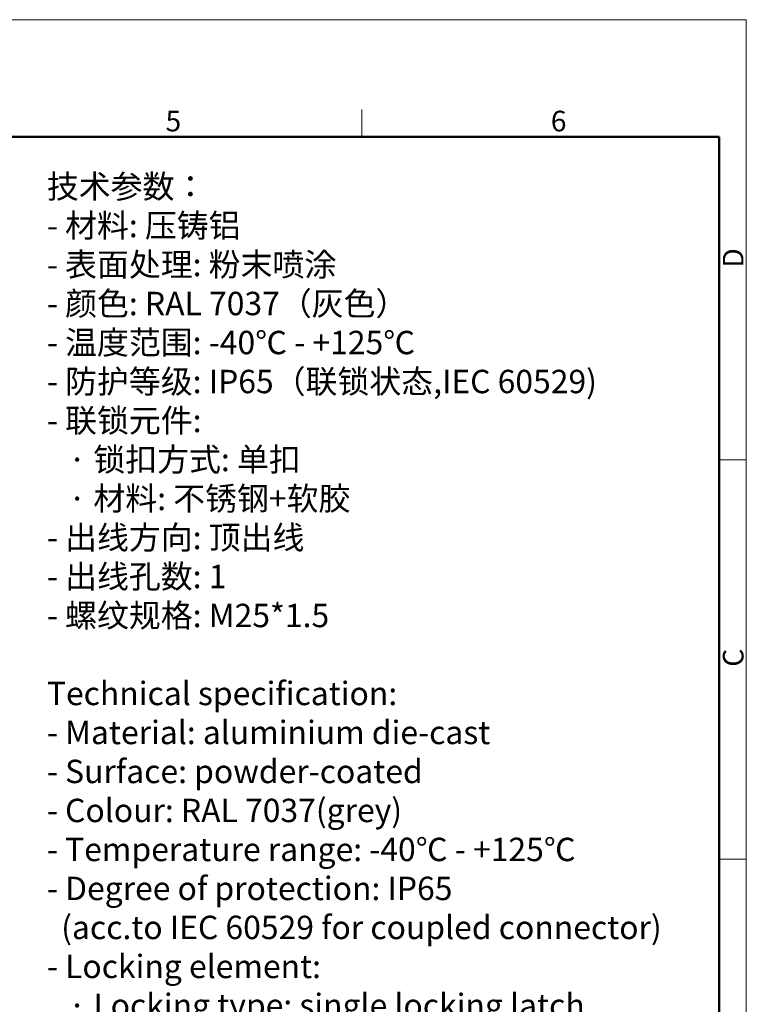
# Model space of a CAD drawing. Units: millimetres. Extents: x 1074 to 1520, y 481 to 796.
# Drawn here: x 1380 to 1520, y 606 to 796 of the extents above; entities that cross this region are included whole.
import ezdxf

# ---------------------------------------------------------------- set-up
doc = ezdxf.new("R2010")
doc.units = ezdxf.units.MM
doc.header["$LTSCALE"] = 65.395
for name, color, linetype, lineweight in [('Dim', 3, 'CONTINUOUS', 15), ('图框', 7, 'CONTINUOUS', 20), ('打标文字', 3, 'CONTINUOUS', 20)]:
    doc.layers.add(name, color=color, linetype=linetype, lineweight=lineweight)
doc.styles.add('Romans字体', font='romans.shx', dxfattribs={"width": 0.75})

# ---------------------------------------------------------------- blocks, each defined once
blk = doc.blocks.new('A4图框-NEW')
at = {"layer": '图框', "color": 1, "lineweight": 18}
for p in [(833.41, 690.53), (1130.41, 480.53)]:
    blk.add_line(p, (1130.41, 690.53), dxfattribs=at)
at = {"layer": '图框', "color": 6}
for p, q in [((1081.09, 679.03), (1081.09, 675.53)), ((1130.41, 634.07), (1126.93, 634.07)), ((1130.41, 582.89), (1126.93, 582.89))]:
    blk.add_line(p, q, dxfattribs=at)
at = {"layer": '图框', "lineweight": 50}
for p in [(836.91, 675.53), (1126.93, 484.34)]:
    blk.add_line(p, (1126.93, 675.53), dxfattribs=at)
at = {"layer": '图框', "color": 6, "char_height": 2.65, "width": 2.5579, "attachment_point": 1, "style": 'Romans字体'}
for s, insert in [('5', (1055.9, 678.86)), ('6', (1105.33, 678.86))]:
    blk.add_mtext(s, dxfattribs=dict(at, insert=insert))
at = {"layer": '图框', "color": 6, "char_height": 2.65, "width": 2.5579, "attachment_point": 1, "rotation": 90, "style": 'Romans字体'}
for s, insert in [('D', (1127.4, 658.73)), ('C', (1127.4, 607.55))]:
    blk.add_mtext(s, dxfattribs=dict(at, insert=insert))

msp = doc.modelspace()

# ---------------------------------------------------------------- block references
at = {"layer": 'Dim', "xscale": 1.5, "yscale": 1.5, "zscale": 1.5}
msp.add_blockref('A4图框-NEW', (-175.714, -240.267), dxfattribs=at)

# ---------------------------------------------------------------- texts
at = {"layer": '打标文字', "color": 3, "insert": (1385.297, 765.687), "char_height": 4.5, "width": 129.38223, "attachment_point": 1, "style": 'Romans字体'}
msp.add_mtext('\\A1;{\\f仿宋_GB2312|b0|i0|c134|p49;技术参数：}\\P- {\\f仿宋_GB2312|b0|i0|c134|p49;材料}: {\\f仿宋_GB2312|b0|i0|c134|p49;压铸铝}\\P- {\\f仿宋_GB2312|b0|i0|c134|p49;表面处理}: {\\f仿宋_GB2312|b0|i0|c134|p49;粉末喷涂}\\P- {\\f仿宋_GB2312|b0|i0|c134|p49;颜色}: RAL 7037{\\f仿宋_GB2312|b0|i0|c134|p49;（灰色）} \\P- {\\f仿宋_GB2312|b0|i0|c134|p49;温度范围}: -40{\\f仿宋_GB2312|b0|i0|c134|p49;℃} - +125{\\f仿宋_GB2312|b0|i0|c134|p49;℃}\\P- {\\f仿宋_GB2312|b0|i0|c134|p49;防护等级}: IP65{\\f仿宋_GB2312|b0|i0|c134|p49;（联锁状态},IEC 60529)  \\P- {\\f仿宋_GB2312|b0|i0|c134|p49;联锁元件}:\\P   {\\f仿宋_GB2312|b0|i0|c134|p49;·} {\\f仿宋_GB2312|b0|i0|c134|p49;锁扣方式}: {\\f仿宋_GB2312|b0|i0|c134|p49;单扣}\\P   {\\f仿宋_GB2312|b0|i0|c134|p49;·} {\\f仿宋_GB2312|b0|i0|c134|p49;材料}: {\\f仿宋_GB2312|b0|i0|c134|p49;不锈钢}+{\\f仿宋_GB2312|b0|i0|c134|p49;软胶}  \\P- {\\f仿宋_GB2312|b0|i0|c134|p49;出线方向}: {\\f仿宋_GB2312|b0|i0|c134|p49;顶出线}\\P- {\\f仿宋_GB2312|b0|i0|c134|p49;出线孔数}: 1\\P- {\\f仿宋_GB2312|b0|i0|c134|p49;螺纹规格}: M25*1.5\\P\\PTechnical specification:\\P- Material: aluminium die-cast\\P- Surface: powder-coated\\P- Colour: RAL 7037(grey)\\P- Temperature range: -40{\\f仿宋_GB2312|b0|i0|c134|p49;℃} - +125{\\f仿宋_GB2312|b0|i0|c134|p49;℃}\\P- Degree of protection: IP65\\P  (acc.to IEC 60529 for coupled connector)\\P- Locking element:\\P   {\\f仿宋_GB2312|b0|i0|c134|p49;·} Locking type: single locking latch  \\P   {\\f仿宋_GB2312|b0|i0|c134|p49;·} material: stainless steel+TPR\\P- Cable entry: top entry\\P- No. of cable entries: 1\\P- Thread size: M25*1.5', dxfattribs=at)

doc.saveas('drawing.dxf')
